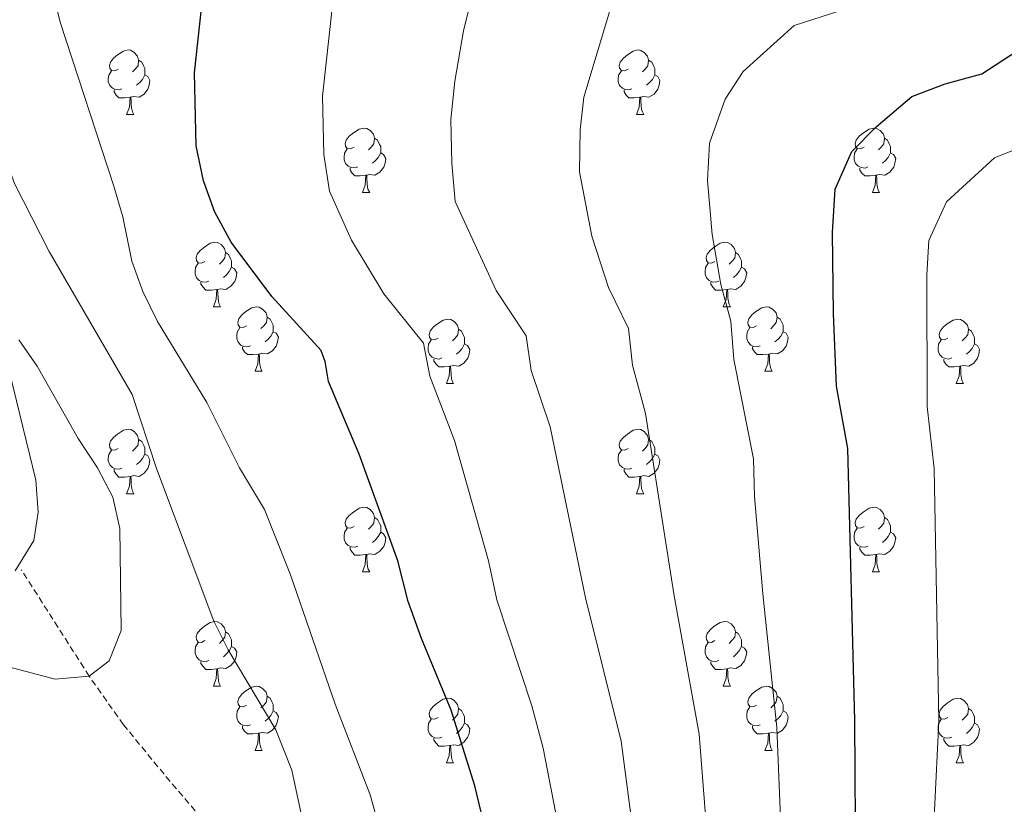
# Model space of a CAD drawing. Units: metres. Extents: x 548629 to 553106, y 4721269 to 4724272.
# Drawn here: x 551794 to 551948, y 4721982 to 4722104 of the extents above; entities that cross this region are included whole.
import ezdxf

# ---------------------------------------------------------------- set-up
doc = ezdxf.new("R2010")
doc.units = ezdxf.units.M
doc.header["$MEASUREMENT"] = 0
doc.linetypes.add('TRAZOSX2', pattern=[1.5, 1, -0.5])
for name, color, linetype, lineweight in [('Level 11', 142, 'TRAZOSX2', 13), ('Level 35', 92, 'TRAZOSX2', 0), ('Level 36', 19, 'Continuous', 40), ('Level 4', 36, 'Continuous', 30), ('Level 5', 36, 'Continuous', 0)]:
    doc.layers.add(name, color=color, linetype=linetype, lineweight=lineweight)

msp = doc.modelspace()

# ---------------------------------------------------------------- linework, layer by layer
at = {"layer": 'Level 11', "color": 142, "linetype": 'TRAZOSX2', "lineweight": 13}
msp.add_polyline3d([(551826.6154, 4721975.7058, 712.98), (551816.8952, 4721987.0682, 711.34), (551810.5751, 4721994.7798, 710.52), (551805.2451, 4722002.3212, 710.01), (551794.6853, 4722018.884, 709.19)], dxfattribs=at)
at = {"layer": 'Level 35', "color": 92, "linetype": 'Continuous', "lineweight": 0, "ltscale": 0.5}
msp.add_polyline3d([(551793.75, 4722018.7, 716.68), (551796.65, 4722023.44, 715.76), (551797.29, 4722027.84, 715.28), (551796.94, 4722032.82, 715.11), (551792.42, 4722051.34, 714.45)], dxfattribs=at)
at = {"layer": 'Level 36', "color": 92, "linetype": 'Continuous', "lineweight": 0}
for points in [[(551809.76, 4722096.76, 0.01), (551809.23, 4722096.49, 0.01), (551808.7, 4722096.54, 0.01), (551808.44, 4722096.92, 0.01), (551808.38, 4722097.34, 0.01), (551808.54, 4722097.86, 0.01), (551809.02, 4722098.46, 0.01), (551809.66, 4722098.98, 0.01), (551810.56, 4722099.57, 0.01), (551811.3, 4722099.73, 0.01), (551811.72, 4722099.68, 0.01), (551812.26, 4722099.36, 0.01), (551812.78, 4722098.78, 0.01), (551812.94, 4722098.14, 0.01), (551812.84, 4722097.28, 0.01), (551812.41, 4722096.76, 0.01), (551811.99, 4722096.33, 0.01)], [(551889.09, 4722096.75, 0.01), (551888.56, 4722096.49, 0.01), (551888.03, 4722096.54, 0.01), (551887.76, 4722096.91, 0.01), (551887.71, 4722097.34, 0.01), (551887.87, 4722097.86, 0.01), (551888.35, 4722098.45, 0.01), (551888.98, 4722098.98, 0.01), (551889.88, 4722099.57, 0.01), (551890.63, 4722099.73, 0.01), (551891.05, 4722099.67, 0.01), (551891.58, 4722099.36, 0.01), (551892.11, 4722098.77, 0.01), (551892.27, 4722098.13, 0.01), (551892.16, 4722097.28, 0.01), (551891.74, 4722096.75, 0.01), (551891.32, 4722096.33, 0.01)], [(551812.94, 4722098.14, 0.01), (551813.42, 4722097.82, 0.01), (551813.74, 4722097.18, 0.01), (551813.9, 4722096.86, 0.01), (551813.9, 4722096.28, 0.01), (551813.9, 4722095.86, 0.01), (551813.52, 4722095.16, 0.01), (551813.1, 4722094.68, 0.01), (551812.62, 4722094.26, 0.01)], [(551892.27, 4722098.13, 0.01), (551892.75, 4722097.82, 0.01), (551893.06, 4722097.18, 0.01), (551893.22, 4722096.86, 0.01), (551893.22, 4722096.28, 0.01), (551893.22, 4722095.85, 0.01), (551892.85, 4722095.16, 0.01), (551892.43, 4722094.68, 0.01), (551891.95, 4722094.26, 0.01)], [(551810.34, 4722093.68, 0.01), (551809.92, 4722093.52, 0.01), (551809.34, 4722093.58, 0.01), (551808.86, 4722093.78, 0.01), (551808.44, 4722094.21, 0.01), (551808.22, 4722094.8, 0.01), (551808.22, 4722095.22, 0.01), (551808.28, 4722095.8, 0.01), (551808.7, 4722096.49, 0.01)], [(551889.67, 4722093.67, 0.01), (551889.25, 4722093.51, 0.01), (551888.66, 4722093.57, 0.01), (551888.19, 4722093.78, 0.01), (551887.76, 4722094.21, 0.01), (551887.55, 4722094.79, 0.01), (551887.55, 4722095.21, 0.01), (551887.6, 4722095.8, 0.01), (551888.03, 4722096.49, 0.01)], [(551813.9, 4722095.86, 0.01), (551814.35, 4722095.6, 0.01), (551814.7, 4722094.99, 0.01), (551814.58, 4722094.26, 0.01), (551814.38, 4722093.62, 0.01), (551813.79, 4722092.88, 0.01), (551813, 4722092.4, 0.01), (551812.14, 4722092.51, 0.01), (551811.72, 4722092.38, 0.01)], [(551893.22, 4722095.85, 0.01), (551893.68, 4722095.6, 0.01), (551894.02, 4722094.99, 0.01), (551893.91, 4722094.26, 0.01), (551893.7, 4722093.62, 0.01), (551893.12, 4722092.88, 0.01), (551892.32, 4722092.4, 0.01), (551891.47, 4722092.51, 0.01), (551891.04, 4722092.38, 0.01)], [(551811.6, 4722092.38, 0.01), (551810.72, 4722092.3, 0.01), (551809.87, 4722092.3, 0.01), (551809.44, 4722092.72, 0.01), (551809.12, 4722093.2, 0.01), (551809.12, 4722093.52, 0.01)], [(551890.93, 4722092.38, 0.01), (551890.04, 4722092.29, 0.01), (551889.2, 4722092.29, 0.01), (551888.77, 4722092.72, 0.01), (551888.45, 4722093.2, 0.01), (551888.45, 4722093.51, 0.01)], [(551811.06, 4722089.7, 0.01), (551811.5, 4722090.86, 0.01), (551811.6, 4722092.38, 0.01), (551811.72, 4722092.38, 0.01), (551811.75, 4722091.8, 0.01), (551811.78, 4722091.11, 0.01), (551811.86, 4722090.5, 0.01), (551811.97, 4722090.1, 0.01), (551812.18, 4722089.7, 0.01)], [(551890.39, 4722089.69, 0.01), (551890.82, 4722090.85, 0.01), (551890.93, 4722092.38, 0.01), (551891.04, 4722092.38, 0.01), (551891.08, 4722091.79, 0.01), (551891.11, 4722091.11, 0.01), (551891.18, 4722090.49, 0.01), (551891.3, 4722090.09, 0.01), (551891.51, 4722089.69, 0.01)], [(551811.06, 4722089.7, 0.01), (551812.18, 4722089.7, 0.01)], [(551890.39, 4722089.69, 0.01), (551891.51, 4722089.69, 0.01)], [(551846.45, 4722084.62, 0.01), (551845.92, 4722084.35, 0.01), (551845.39, 4722084.4, 0.01), (551845.13, 4722084.78, 0.01), (551845.07, 4722085.2, 0.01), (551845.23, 4722085.72, 0.01), (551845.71, 4722086.32, 0.01), (551846.35, 4722086.84, 0.01), (551847.25, 4722087.43, 0.01), (551847.99, 4722087.59, 0.01), (551848.42, 4722087.54, 0.01), (551848.95, 4722087.22, 0.01), (551849.48, 4722086.64, 0.01), (551849.64, 4722086, 0.01), (551849.53, 4722085.14, 0.01), (551849.1, 4722084.62, 0.01), (551848.68, 4722084.19, 0.01)], [(551925.78, 4722084.61, 0.01), (551925.25, 4722084.35, 0.01), (551924.72, 4722084.4, 0.01), (551924.46, 4722084.77, 0.01), (551924.4, 4722085.2, 0.01), (551924.56, 4722085.72, 0.01), (551925.04, 4722086.31, 0.01), (551925.68, 4722086.84, 0.01), (551926.58, 4722087.43, 0.01), (551927.32, 4722087.59, 0.01), (551927.74, 4722087.53, 0.01), (551928.28, 4722087.22, 0.01), (551928.8, 4722086.63, 0.01), (551928.96, 4722085.99, 0.01), (551928.86, 4722085.14, 0.01), (551928.43, 4722084.61, 0.01), (551928.01, 4722084.19, 0.01)], [(551849.64, 4722086, 0.01), (551850.11, 4722085.68, 0.01), (551850.43, 4722085.04, 0.01), (551850.59, 4722084.72, 0.01), (551850.59, 4722084.14, 0.01), (551850.59, 4722083.72, 0.01), (551850.22, 4722083.02, 0.01), (551849.8, 4722082.54, 0.01), (551849.32, 4722082.12, 0.01)], [(551928.96, 4722085.99, 0.01), (551929.44, 4722085.68, 0.01), (551929.76, 4722085.04, 0.01), (551929.92, 4722084.72, 0.01), (551929.92, 4722084.14, 0.01), (551929.92, 4722083.71, 0.01), (551929.54, 4722083.02, 0.01), (551929.12, 4722082.54, 0.01), (551928.64, 4722082.12, 0.01)], [(551847.04, 4722081.54, 0.01), (551846.61, 4722081.38, 0.01), (551846.03, 4722081.44, 0.01), (551845.55, 4722081.64, 0.01), (551845.13, 4722082.07, 0.01), (551844.91, 4722082.66, 0.01), (551844.91, 4722083.08, 0.01), (551844.97, 4722083.66, 0.01), (551845.39, 4722084.35, 0.01)], [(551926.36, 4722081.53, 0.01), (551925.94, 4722081.37, 0.01), (551925.36, 4722081.43, 0.01), (551924.88, 4722081.64, 0.01), (551924.46, 4722082.07, 0.01), (551924.24, 4722082.65, 0.01), (551924.24, 4722083.07, 0.01), (551924.3, 4722083.66, 0.01), (551924.72, 4722084.35, 0.01)], [(551850.59, 4722083.72, 0.01), (551851.04, 4722083.46, 0.01), (551851.39, 4722082.85, 0.01), (551851.28, 4722082.12, 0.01), (551851.07, 4722081.48, 0.01), (551850.48, 4722080.74, 0.01), (551849.69, 4722080.26, 0.01), (551848.84, 4722080.37, 0.01), (551848.41, 4722080.24, 0.01)], [(551929.92, 4722083.71, 0.01), (551930.37, 4722083.46, 0.01), (551930.72, 4722082.85, 0.01), (551930.6, 4722082.12, 0.01), (551930.4, 4722081.48, 0.01), (551929.81, 4722080.74, 0.01), (551929.02, 4722080.26, 0.01), (551928.16, 4722080.37, 0.01), (551927.74, 4722080.24, 0.01)], [(551848.3, 4722080.24, 0.01), (551847.41, 4722080.16, 0.01), (551846.56, 4722080.16, 0.01), (551846.14, 4722080.58, 0.01), (551845.82, 4722081.06, 0.01), (551845.82, 4722081.38, 0.01)], [(551927.62, 4722080.24, 0.01), (551926.74, 4722080.15, 0.01), (551925.89, 4722080.15, 0.01), (551925.46, 4722080.58, 0.01), (551925.14, 4722081.06, 0.01), (551925.14, 4722081.37, 0.01)], [(551847.75, 4722077.56, 0.01), (551848.19, 4722078.72, 0.01), (551848.3, 4722080.24, 0.01), (551848.41, 4722080.24, 0.01), (551848.44, 4722079.66, 0.01), (551848.48, 4722078.97, 0.01), (551848.55, 4722078.36, 0.01), (551848.66, 4722077.96, 0.01), (551848.88, 4722077.56, 0.01)], [(551927.08, 4722077.55, 0.01), (551927.52, 4722078.71, 0.01), (551927.62, 4722080.24, 0.01), (551927.74, 4722080.24, 0.01), (551927.77, 4722079.65, 0.01), (551927.8, 4722078.97, 0.01), (551927.88, 4722078.35, 0.01), (551927.99, 4722077.95, 0.01), (551928.2, 4722077.55, 0.01)], [(551847.75, 4722077.56, 0.01), (551848.88, 4722077.56, 0.01)], [(551927.08, 4722077.55, 0.01), (551928.2, 4722077.55, 0.01)], [(551823.26, 4722066.85, 0.01), (551822.73, 4722066.58, 0.01), (551822.2, 4722066.64, 0.01), (551821.94, 4722067.01, 0.01), (551821.88, 4722067.43, 0.01), (551822.04, 4722067.95, 0.01), (551822.52, 4722068.55, 0.01), (551823.16, 4722069.08, 0.01), (551824.06, 4722069.66, 0.01), (551824.8, 4722069.82, 0.01), (551825.23, 4722069.77, 0.01), (551825.76, 4722069.45, 0.01), (551826.29, 4722068.87, 0.01), (551826.45, 4722068.23, 0.01), (551826.34, 4722067.38, 0.01), (551825.91, 4722066.85, 0.01), (551825.49, 4722066.42, 0.01)], [(551902.59, 4722066.84, 0.01), (551902.06, 4722066.58, 0.01), (551901.53, 4722066.64, 0.01), (551901.27, 4722067, 0.01), (551901.21, 4722067.43, 0.01), (551901.37, 4722067.95, 0.01), (551901.85, 4722068.54, 0.01), (551902.49, 4722069.08, 0.01), (551903.39, 4722069.66, 0.01), (551904.13, 4722069.82, 0.01), (551904.56, 4722069.76, 0.01), (551905.09, 4722069.45, 0.01), (551905.62, 4722068.86, 0.01), (551905.78, 4722068.22, 0.01), (551905.67, 4722067.37, 0.01), (551905.24, 4722066.84, 0.01), (551904.82, 4722066.42, 0.01)], [(551826.45, 4722068.23, 0.01), (551826.92, 4722067.91, 0.01), (551827.24, 4722067.27, 0.01), (551827.4, 4722066.95, 0.01), (551827.4, 4722066.37, 0.01), (551827.4, 4722065.95, 0.01), (551827.03, 4722065.26, 0.01), (551826.61, 4722064.78, 0.01), (551826.13, 4722064.36, 0.01)], [(551905.78, 4722068.22, 0.01), (551906.25, 4722067.91, 0.01), (551906.57, 4722067.27, 0.01), (551906.73, 4722066.95, 0.01), (551906.73, 4722066.37, 0.01), (551906.73, 4722065.94, 0.01), (551906.36, 4722065.25, 0.01), (551905.94, 4722064.77, 0.01), (551905.46, 4722064.35, 0.01)], [(551823.85, 4722063.77, 0.01), (551823.42, 4722063.61, 0.01), (551822.84, 4722063.67, 0.01), (551822.36, 4722063.88, 0.01), (551821.94, 4722064.3, 0.01), (551821.72, 4722064.89, 0.01), (551821.72, 4722065.31, 0.01), (551821.78, 4722065.89, 0.01), (551822.2, 4722066.58, 0.01)], [(551827.4, 4722065.95, 0.01), (551827.85, 4722065.7, 0.01), (551828.2, 4722065.08, 0.01), (551828.09, 4722064.36, 0.01), (551827.88, 4722063.72, 0.01), (551827.29, 4722062.98, 0.01), (551826.5, 4722062.5, 0.01), (551825.65, 4722062.6, 0.01), (551825.22, 4722062.47, 0.01)], [(551903.18, 4722063.76, 0.01), (551902.75, 4722063.6, 0.01), (551902.17, 4722063.66, 0.01), (551901.69, 4722063.88, 0.01), (551901.27, 4722064.3, 0.01), (551901.05, 4722064.88, 0.01), (551901.05, 4722065.3, 0.01), (551901.11, 4722065.89, 0.01), (551901.53, 4722066.58, 0.01)], [(551906.73, 4722065.94, 0.01), (551907.18, 4722065.69, 0.01), (551907.53, 4722065.08, 0.01), (551907.42, 4722064.35, 0.01), (551907.21, 4722063.71, 0.01), (551906.62, 4722062.97, 0.01), (551905.83, 4722062.49, 0.01), (551904.98, 4722062.6, 0.01), (551904.55, 4722062.47, 0.01)], [(551825.11, 4722062.47, 0.01), (551824.22, 4722062.39, 0.01), (551823.37, 4722062.39, 0.01), (551822.95, 4722062.82, 0.01), (551822.63, 4722063.29, 0.01), (551822.63, 4722063.61, 0.01)], [(551904.44, 4722062.47, 0.01), (551903.55, 4722062.38, 0.01), (551902.7, 4722062.38, 0.01), (551902.28, 4722062.82, 0.01), (551901.96, 4722063.29, 0.01), (551901.96, 4722063.6, 0.01)], [(551824.56, 4722059.79, 0.01), (551825, 4722060.95, 0.01), (551825.11, 4722062.47, 0.01), (551825.22, 4722062.47, 0.01), (551825.25, 4722061.89, 0.01), (551825.29, 4722061.2, 0.01), (551825.36, 4722060.59, 0.01), (551825.47, 4722060.19, 0.01), (551825.69, 4722059.79, 0.01)], [(551903.89, 4722059.78, 0.01), (551904.33, 4722060.94, 0.01), (551904.44, 4722062.47, 0.01), (551904.55, 4722062.47, 0.01), (551904.58, 4722061.88, 0.01), (551904.62, 4722061.2, 0.01), (551904.69, 4722060.58, 0.01), (551904.8, 4722060.18, 0.01), (551905.02, 4722059.78, 0.01)], [(551824.56, 4722059.79, 0.01), (551825.69, 4722059.79, 0.01)], [(551829.74, 4722056.81, 0.01), (551829.21, 4722056.55, 0.01), (551828.68, 4722056.6, 0.01), (551828.41, 4722056.97, 0.01), (551828.36, 4722057.4, 0.01), (551828.52, 4722057.92, 0.01), (551829, 4722058.51, 0.01), (551829.63, 4722059.04, 0.01), (551830.53, 4722059.63, 0.01), (551831.28, 4722059.79, 0.01), (551831.7, 4722059.73, 0.01), (551832.23, 4722059.42, 0.01), (551832.76, 4722058.83, 0.01), (551832.92, 4722058.19, 0.01), (551832.81, 4722057.34, 0.01), (551832.39, 4722056.81, 0.01), (551831.97, 4722056.39, 0.01)], [(551903.89, 4722059.78, 0.01), (551905.02, 4722059.78, 0.01)], [(551909.07, 4722056.81, 0.01), (551908.54, 4722056.54, 0.01), (551908.01, 4722056.6, 0.01), (551907.74, 4722056.97, 0.01), (551907.69, 4722057.39, 0.01), (551907.85, 4722057.91, 0.01), (551908.33, 4722058.51, 0.01), (551908.96, 4722059.04, 0.01), (551909.86, 4722059.62, 0.01), (551910.61, 4722059.78, 0.01), (551911.03, 4722059.73, 0.01), (551911.56, 4722059.41, 0.01), (551912.09, 4722058.83, 0.01), (551912.25, 4722058.19, 0.01), (551912.14, 4722057.34, 0.01), (551911.72, 4722056.81, 0.01), (551911.3, 4722056.38, 0.01)], [(551832.92, 4722058.19, 0.01), (551833.4, 4722057.88, 0.01), (551833.71, 4722057.24, 0.01), (551833.87, 4722056.92, 0.01), (551833.87, 4722056.34, 0.01), (551833.87, 4722055.91, 0.01), (551833.5, 4722055.22, 0.01), (551833.08, 4722054.74, 0.01), (551832.6, 4722054.32, 0.01)], [(551912.25, 4722058.19, 0.01), (551912.73, 4722057.87, 0.01), (551913.04, 4722057.23, 0.01), (551913.2, 4722056.91, 0.01), (551913.2, 4722056.33, 0.01), (551913.2, 4722055.91, 0.01), (551912.83, 4722055.22, 0.01), (551912.41, 4722054.74, 0.01), (551911.93, 4722054.32, 0.01)], [(551859.51, 4722054.9, 0.01), (551858.98, 4722054.64, 0.01), (551858.45, 4722054.7, 0.01), (551858.19, 4722055.06, 0.01), (551858.13, 4722055.49, 0.01), (551858.29, 4722056.01, 0.01), (551858.77, 4722056.6, 0.01), (551859.41, 4722057.14, 0.01), (551860.31, 4722057.72, 0.01), (551861.05, 4722057.88, 0.01), (551861.48, 4722057.82, 0.01), (551862.01, 4722057.51, 0.01), (551862.54, 4722056.92, 0.01), (551862.7, 4722056.28, 0.01), (551862.59, 4722055.44, 0.01), (551862.16, 4722054.9, 0.01), (551861.74, 4722054.48, 0.01)], [(551938.84, 4722054.9, 0.01), (551938.31, 4722054.64, 0.01), (551937.78, 4722054.69, 0.01), (551937.51, 4722055.06, 0.01), (551937.46, 4722055.49, 0.01), (551937.62, 4722056.01, 0.01), (551938.1, 4722056.6, 0.01), (551938.73, 4722057.13, 0.01), (551939.63, 4722057.72, 0.01), (551940.38, 4722057.88, 0.01), (551940.8, 4722057.82, 0.01), (551941.33, 4722057.51, 0.01), (551941.86, 4722056.92, 0.01), (551942.02, 4722056.28, 0.01), (551941.91, 4722055.43, 0.01), (551941.49, 4722054.9, 0.01), (551941.07, 4722054.48, 0.01)], [(551830.32, 4722053.73, 0.01), (551829.9, 4722053.57, 0.01), (551829.31, 4722053.63, 0.01), (551828.84, 4722053.84, 0.01), (551828.41, 4722054.27, 0.01), (551828.2, 4722054.85, 0.01), (551828.2, 4722055.27, 0.01), (551828.25, 4722055.86, 0.01), (551828.68, 4722056.55, 0.01)], [(551833.87, 4722055.91, 0.01), (551834.33, 4722055.66, 0.01), (551834.67, 4722055.05, 0.01), (551834.56, 4722054.32, 0.01), (551834.35, 4722053.68, 0.01), (551833.77, 4722052.94, 0.01), (551832.97, 4722052.46, 0.01), (551832.12, 4722052.57, 0.01), (551831.69, 4722052.44, 0.01)], [(551862.7, 4722056.28, 0.01), (551863.17, 4722055.97, 0.01), (551863.49, 4722055.33, 0.01), (551863.65, 4722055.01, 0.01), (551863.65, 4722054.43, 0.01), (551863.65, 4722054, 0.01), (551863.28, 4722053.32, 0.01), (551862.86, 4722052.84, 0.01), (551862.38, 4722052.42, 0.01)], [(551909.65, 4722053.73, 0.01), (551909.23, 4722053.57, 0.01), (551908.64, 4722053.63, 0.01), (551908.17, 4722053.84, 0.01), (551907.74, 4722054.26, 0.01), (551907.53, 4722054.85, 0.01), (551907.53, 4722055.27, 0.01), (551907.58, 4722055.85, 0.01), (551908.01, 4722056.54, 0.01)], [(551913.2, 4722055.91, 0.01), (551913.66, 4722055.66, 0.01), (551914, 4722055.04, 0.01), (551913.89, 4722054.32, 0.01), (551913.68, 4722053.68, 0.01), (551913.1, 4722052.94, 0.01), (551912.3, 4722052.46, 0.01), (551911.45, 4722052.56, 0.01), (551911.02, 4722052.43, 0.01)], [(551942.02, 4722056.28, 0.01), (551942.5, 4722055.97, 0.01), (551942.81, 4722055.33, 0.01), (551942.97, 4722055.01, 0.01), (551942.97, 4722054.43, 0.01), (551942.97, 4722054, 0.01), (551942.6, 4722053.31, 0.01), (551942.18, 4722052.83, 0.01), (551941.7, 4722052.41, 0.01)], [(551860.1, 4722051.82, 0.01), (551859.67, 4722051.66, 0.01), (551859.09, 4722051.72, 0.01), (551858.61, 4722051.94, 0.01), (551858.19, 4722052.36, 0.01), (551857.97, 4722052.94, 0.01), (551857.97, 4722053.36, 0.01), (551858.03, 4722053.95, 0.01), (551858.45, 4722054.64, 0.01)], [(551863.65, 4722054, 0.01), (551864.1, 4722053.76, 0.01), (551864.45, 4722053.14, 0.01), (551864.34, 4722052.42, 0.01), (551864.13, 4722051.78, 0.01), (551863.54, 4722051.04, 0.01), (551862.75, 4722050.56, 0.01), (551861.9, 4722050.66, 0.01), (551861.47, 4722050.53, 0.01)], [(551939.42, 4722051.82, 0.01), (551939, 4722051.66, 0.01), (551938.41, 4722051.72, 0.01), (551937.94, 4722051.93, 0.01), (551937.51, 4722052.36, 0.01), (551937.3, 4722052.94, 0.01), (551937.3, 4722053.36, 0.01), (551937.35, 4722053.95, 0.01), (551937.78, 4722054.64, 0.01)], [(551942.97, 4722054, 0.01), (551943.43, 4722053.75, 0.01), (551943.77, 4722053.14, 0.01), (551943.66, 4722052.41, 0.01), (551943.45, 4722051.77, 0.01), (551942.87, 4722051.03, 0.01), (551942.07, 4722050.55, 0.01), (551941.22, 4722050.66, 0.01), (551940.79, 4722050.53, 0.01)], [(551831.58, 4722052.44, 0.01), (551830.69, 4722052.35, 0.01), (551829.85, 4722052.35, 0.01), (551829.42, 4722052.78, 0.01), (551829.1, 4722053.26, 0.01), (551829.1, 4722053.57, 0.01)], [(551831.04, 4722049.75, 0.01), (551831.47, 4722050.91, 0.01), (551831.58, 4722052.44, 0.01), (551831.69, 4722052.44, 0.01), (551831.73, 4722051.85, 0.01), (551831.76, 4722051.17, 0.01), (551831.83, 4722050.55, 0.01), (551831.95, 4722050.15, 0.01), (551832.16, 4722049.75, 0.01)], [(551910.91, 4722052.43, 0.01), (551910.02, 4722052.35, 0.01), (551909.18, 4722052.35, 0.01), (551908.75, 4722052.78, 0.01), (551908.43, 4722053.25, 0.01), (551908.43, 4722053.57, 0.01)], [(551910.37, 4722049.75, 0.01), (551910.8, 4722050.91, 0.01), (551910.91, 4722052.43, 0.01), (551911.02, 4722052.43, 0.01), (551911.06, 4722051.85, 0.01), (551911.09, 4722051.16, 0.01), (551911.16, 4722050.55, 0.01), (551911.28, 4722050.15, 0.01), (551911.49, 4722049.75, 0.01)], [(551861.36, 4722050.53, 0.01), (551860.47, 4722050.44, 0.01), (551859.62, 4722050.44, 0.01), (551859.2, 4722050.88, 0.01), (551858.88, 4722051.35, 0.01), (551858.88, 4722051.66, 0.01)], [(551860.81, 4722047.84, 0.01), (551861.25, 4722049, 0.01), (551861.36, 4722050.53, 0.01), (551861.47, 4722050.53, 0.01), (551861.5, 4722049.94, 0.01), (551861.54, 4722049.26, 0.01), (551861.61, 4722048.64, 0.01), (551861.72, 4722048.24, 0.01), (551861.94, 4722047.84, 0.01)], [(551940.68, 4722050.53, 0.01), (551939.79, 4722050.44, 0.01), (551938.95, 4722050.44, 0.01), (551938.52, 4722050.87, 0.01), (551938.2, 4722051.35, 0.01), (551938.2, 4722051.66, 0.01)], [(551940.14, 4722047.84, 0.01), (551940.57, 4722049, 0.01), (551940.68, 4722050.53, 0.01), (551940.79, 4722050.53, 0.01), (551940.83, 4722049.94, 0.01), (551940.86, 4722049.26, 0.01), (551940.93, 4722048.64, 0.01), (551941.05, 4722048.24, 0.01), (551941.26, 4722047.84, 0.01)], [(551831.04, 4722049.75, 0.01), (551832.16, 4722049.75, 0.01)], [(551910.37, 4722049.75, 0.01), (551911.49, 4722049.75, 0.01)], [(551860.81, 4722047.84, 0.01), (551861.94, 4722047.84, 0.01)], [(551940.14, 4722047.84, 0.01), (551941.26, 4722047.84, 0.01)], [(551809.76, 4722037.76, 0.01), (551809.23, 4722037.5, 0.01), (551808.7, 4722037.55, 0.01), (551808.44, 4722037.92, 0.01), (551808.38, 4722038.35, 0.01), (551808.54, 4722038.87, 0.01), (551809.02, 4722039.46, 0.01), (551809.66, 4722039.99, 0.01), (551810.56, 4722040.58, 0.01), (551811.3, 4722040.74, 0.01), (551811.72, 4722040.68, 0.01), (551812.26, 4722040.37, 0.01), (551812.78, 4722039.78, 0.01), (551812.94, 4722039.14, 0.01), (551812.84, 4722038.29, 0.01), (551812.41, 4722037.76, 0.01), (551811.99, 4722037.34, 0.01)], [(551889.09, 4722037.76, 0.01), (551888.56, 4722037.5, 0.01), (551888.03, 4722037.55, 0.01), (551887.76, 4722037.92, 0.01), (551887.71, 4722038.35, 0.01), (551887.87, 4722038.87, 0.01), (551888.35, 4722039.46, 0.01), (551888.98, 4722039.99, 0.01), (551889.88, 4722040.58, 0.01), (551890.63, 4722040.74, 0.01), (551891.05, 4722040.68, 0.01), (551891.58, 4722040.37, 0.01), (551892.11, 4722039.78, 0.01), (551892.27, 4722039.14, 0.01), (551892.16, 4722038.29, 0.01), (551891.74, 4722037.76, 0.01), (551891.32, 4722037.34, 0.01)], [(551812.94, 4722039.14, 0.01), (551813.42, 4722038.83, 0.01), (551813.74, 4722038.19, 0.01), (551813.9, 4722037.87, 0.01), (551813.9, 4722037.29, 0.01), (551813.9, 4722036.86, 0.01), (551813.52, 4722036.17, 0.01), (551813.1, 4722035.69, 0.01), (551812.62, 4722035.27, 0.01)], [(551892.27, 4722039.14, 0.01), (551892.75, 4722038.83, 0.01), (551893.06, 4722038.19, 0.01), (551893.22, 4722037.87, 0.01), (551893.22, 4722037.29, 0.01), (551893.22, 4722036.86, 0.01), (551892.85, 4722036.17, 0.01), (551892.43, 4722035.69, 0.01), (551891.95, 4722035.27, 0.01)], [(551810.34, 4722034.68, 0.01), (551809.92, 4722034.52, 0.01), (551809.34, 4722034.58, 0.01), (551808.86, 4722034.79, 0.01), (551808.44, 4722035.22, 0.01), (551808.22, 4722035.8, 0.01), (551808.22, 4722036.22, 0.01), (551808.28, 4722036.81, 0.01), (551808.7, 4722037.5, 0.01)], [(551813.9, 4722036.86, 0.01), (551814.35, 4722036.61, 0.01), (551814.7, 4722036, 0.01), (551814.58, 4722035.27, 0.01), (551814.38, 4722034.63, 0.01), (551813.79, 4722033.89, 0.01), (551813, 4722033.41, 0.01), (551812.14, 4722033.52, 0.01), (551811.72, 4722033.39, 0.01)], [(551889.67, 4722034.68, 0.01), (551889.25, 4722034.52, 0.01), (551888.66, 4722034.58, 0.01), (551888.19, 4722034.79, 0.01), (551887.76, 4722035.22, 0.01), (551887.55, 4722035.8, 0.01), (551887.55, 4722036.22, 0.01), (551887.6, 4722036.81, 0.01), (551888.03, 4722037.5, 0.01)], [(551893.22, 4722036.86, 0.01), (551893.68, 4722036.61, 0.01), (551894.02, 4722036, 0.01), (551893.91, 4722035.27, 0.01), (551893.7, 4722034.63, 0.01), (551893.12, 4722033.89, 0.01), (551892.32, 4722033.41, 0.01), (551891.47, 4722033.52, 0.01), (551891.04, 4722033.39, 0.01)], [(551811.6, 4722033.39, 0.01), (551810.72, 4722033.3, 0.01), (551809.87, 4722033.3, 0.01), (551809.44, 4722033.73, 0.01), (551809.12, 4722034.21, 0.01), (551809.12, 4722034.52, 0.01)], [(551890.93, 4722033.39, 0.01), (551890.04, 4722033.3, 0.01), (551889.2, 4722033.3, 0.01), (551888.77, 4722033.73, 0.01), (551888.45, 4722034.21, 0.01), (551888.45, 4722034.52, 0.01)], [(551811.06, 4722030.7, 0.01), (551811.5, 4722031.86, 0.01), (551811.6, 4722033.39, 0.01), (551811.72, 4722033.39, 0.01), (551811.75, 4722032.8, 0.01), (551811.78, 4722032.12, 0.01), (551811.86, 4722031.5, 0.01), (551811.97, 4722031.1, 0.01), (551812.18, 4722030.7, 0.01)], [(551890.39, 4722030.7, 0.01), (551890.82, 4722031.86, 0.01), (551890.93, 4722033.39, 0.01), (551891.04, 4722033.39, 0.01), (551891.08, 4722032.8, 0.01), (551891.11, 4722032.12, 0.01), (551891.18, 4722031.5, 0.01), (551891.3, 4722031.1, 0.01), (551891.51, 4722030.7, 0.01)], [(551811.06, 4722030.7, 0.01), (551812.18, 4722030.7, 0.01)], [(551890.39, 4722030.7, 0.01), (551891.51, 4722030.7, 0.01)], [(551846.45, 4722025.62, 0.01), (551845.92, 4722025.36, 0.01), (551845.39, 4722025.41, 0.01), (551845.13, 4722025.78, 0.01), (551845.07, 4722026.21, 0.01), (551845.23, 4722026.73, 0.01), (551845.71, 4722027.32, 0.01), (551846.35, 4722027.85, 0.01), (551847.25, 4722028.44, 0.01), (551847.99, 4722028.6, 0.01), (551848.42, 4722028.54, 0.01), (551848.95, 4722028.23, 0.01), (551849.48, 4722027.64, 0.01), (551849.64, 4722027, 0.01), (551849.53, 4722026.15, 0.01), (551849.1, 4722025.62, 0.01), (551848.68, 4722025.2, 0.01)], [(551925.78, 4722025.62, 0.01), (551925.25, 4722025.36, 0.01), (551924.72, 4722025.41, 0.01), (551924.45, 4722025.78, 0.01), (551924.4, 4722026.21, 0.01), (551924.56, 4722026.73, 0.01), (551925.04, 4722027.32, 0.01), (551925.67, 4722027.85, 0.01), (551926.57, 4722028.44, 0.01), (551927.32, 4722028.6, 0.01), (551927.74, 4722028.54, 0.01), (551928.27, 4722028.23, 0.01), (551928.8, 4722027.64, 0.01), (551928.96, 4722027, 0.01), (551928.85, 4722026.15, 0.01), (551928.43, 4722025.62, 0.01), (551928.01, 4722025.2, 0.01)], [(551849.64, 4722027, 0.01), (551850.11, 4722026.69, 0.01), (551850.43, 4722026.05, 0.01), (551850.59, 4722025.73, 0.01), (551850.59, 4722025.15, 0.01), (551850.59, 4722024.72, 0.01), (551850.22, 4722024.03, 0.01), (551849.8, 4722023.55, 0.01), (551849.32, 4722023.13, 0.01)], [(551928.96, 4722027, 0.01), (551929.44, 4722026.69, 0.01), (551929.75, 4722026.05, 0.01), (551929.91, 4722025.73, 0.01), (551929.91, 4722025.15, 0.01), (551929.91, 4722024.72, 0.01), (551929.54, 4722024.03, 0.01), (551929.12, 4722023.55, 0.01), (551928.64, 4722023.13, 0.01)], [(551847.04, 4722022.54, 0.01), (551846.61, 4722022.38, 0.01), (551846.03, 4722022.44, 0.01), (551845.55, 4722022.65, 0.01), (551845.13, 4722023.08, 0.01), (551844.91, 4722023.66, 0.01), (551844.91, 4722024.08, 0.01), (551844.97, 4722024.67, 0.01), (551845.39, 4722025.36, 0.01)], [(551850.59, 4722024.72, 0.01), (551851.04, 4722024.47, 0.01), (551851.39, 4722023.86, 0.01), (551851.28, 4722023.13, 0.01), (551851.07, 4722022.49, 0.01), (551850.48, 4722021.75, 0.01), (551849.69, 4722021.27, 0.01), (551848.84, 4722021.38, 0.01), (551848.41, 4722021.25, 0.01)], [(551926.36, 4722022.54, 0.01), (551925.94, 4722022.38, 0.01), (551925.35, 4722022.44, 0.01), (551924.88, 4722022.65, 0.01), (551924.45, 4722023.08, 0.01), (551924.24, 4722023.66, 0.01), (551924.24, 4722024.08, 0.01), (551924.29, 4722024.67, 0.01), (551924.72, 4722025.36, 0.01)], [(551929.91, 4722024.72, 0.01), (551930.37, 4722024.47, 0.01), (551930.71, 4722023.86, 0.01), (551930.6, 4722023.13, 0.01), (551930.39, 4722022.49, 0.01), (551929.81, 4722021.75, 0.01), (551929.01, 4722021.27, 0.01), (551928.16, 4722021.38, 0.01), (551927.73, 4722021.25, 0.01)], [(551848.3, 4722021.25, 0.01), (551847.41, 4722021.16, 0.01), (551846.56, 4722021.16, 0.01), (551846.14, 4722021.59, 0.01), (551845.82, 4722022.07, 0.01), (551845.82, 4722022.38, 0.01)], [(551927.62, 4722021.25, 0.01), (551926.73, 4722021.16, 0.01), (551925.89, 4722021.16, 0.01), (551925.46, 4722021.59, 0.01), (551925.14, 4722022.07, 0.01), (551925.14, 4722022.38, 0.01)], [(551847.75, 4722018.56, 0.01), (551848.19, 4722019.72, 0.01), (551848.3, 4722021.25, 0.01), (551848.41, 4722021.25, 0.01), (551848.44, 4722020.66, 0.01), (551848.48, 4722019.98, 0.01), (551848.55, 4722019.36, 0.01), (551848.66, 4722018.96, 0.01), (551848.88, 4722018.56, 0.01)], [(551927.08, 4722018.56, 0.01), (551927.51, 4722019.72, 0.01), (551927.62, 4722021.25, 0.01), (551927.73, 4722021.25, 0.01), (551927.77, 4722020.66, 0.01), (551927.8, 4722019.98, 0.01), (551927.87, 4722019.36, 0.01), (551927.99, 4722018.96, 0.01), (551928.2, 4722018.56, 0.01)], [(551847.75, 4722018.56, 0.01), (551848.88, 4722018.56, 0.01)], [(551927.08, 4722018.56, 0.01), (551928.2, 4722018.56, 0.01)], [(551823.26, 4722007.85, 0.01), (551822.73, 4722007.59, 0.01), (551822.2, 4722007.64, 0.01), (551821.94, 4722008.01, 0.01), (551821.88, 4722008.44, 0.01), (551822.04, 4722008.96, 0.01), (551822.52, 4722009.55, 0.01), (551823.16, 4722010.08, 0.01), (551824.06, 4722010.67, 0.01), (551824.8, 4722010.83, 0.01), (551825.23, 4722010.77, 0.01), (551825.76, 4722010.46, 0.01), (551826.29, 4722009.87, 0.01), (551826.45, 4722009.23, 0.01), (551826.34, 4722008.38, 0.01), (551825.91, 4722007.85, 0.01), (551825.49, 4722007.43, 0.01)], [(551902.59, 4722007.85, 0.01), (551902.06, 4722007.59, 0.01), (551901.53, 4722007.64, 0.01), (551901.27, 4722008.01, 0.01), (551901.21, 4722008.44, 0.01), (551901.37, 4722008.96, 0.01), (551901.85, 4722009.55, 0.01), (551902.49, 4722010.08, 0.01), (551903.39, 4722010.67, 0.01), (551904.13, 4722010.83, 0.01), (551904.56, 4722010.77, 0.01), (551905.09, 4722010.46, 0.01), (551905.62, 4722009.87, 0.01), (551905.78, 4722009.23, 0.01), (551905.67, 4722008.38, 0.01), (551905.24, 4722007.85, 0.01), (551904.82, 4722007.43, 0.01)], [(551826.45, 4722009.23, 0.01), (551826.92, 4722008.92, 0.01), (551827.24, 4722008.28, 0.01), (551827.4, 4722007.96, 0.01), (551827.4, 4722007.38, 0.01), (551827.4, 4722006.95, 0.01), (551827.03, 4722006.26, 0.01), (551826.61, 4722005.78, 0.01), (551826.13, 4722005.36, 0.01)], [(551905.78, 4722009.23, 0.01), (551906.25, 4722008.92, 0.01), (551906.57, 4722008.28, 0.01), (551906.73, 4722007.96, 0.01), (551906.73, 4722007.38, 0.01), (551906.73, 4722006.95, 0.01), (551906.36, 4722006.26, 0.01), (551905.94, 4722005.78, 0.01), (551905.46, 4722005.36, 0.01)], [(551823.85, 4722004.77, 0.01), (551823.42, 4722004.61, 0.01), (551822.84, 4722004.67, 0.01), (551822.36, 4722004.88, 0.01), (551821.94, 4722005.31, 0.01), (551821.72, 4722005.89, 0.01), (551821.72, 4722006.31, 0.01), (551821.78, 4722006.9, 0.01), (551822.2, 4722007.59, 0.01)], [(551827.4, 4722006.95, 0.01), (551827.85, 4722006.7, 0.01), (551828.2, 4722006.09, 0.01), (551828.09, 4722005.36, 0.01), (551827.88, 4722004.72, 0.01), (551827.29, 4722003.98, 0.01), (551826.5, 4722003.5, 0.01), (551825.65, 4722003.61, 0.01), (551825.22, 4722003.48, 0.01)], [(551903.18, 4722004.77, 0.01), (551902.75, 4722004.61, 0.01), (551902.17, 4722004.67, 0.01), (551901.69, 4722004.88, 0.01), (551901.27, 4722005.31, 0.01), (551901.05, 4722005.89, 0.01), (551901.05, 4722006.31, 0.01), (551901.11, 4722006.9, 0.01), (551901.53, 4722007.59, 0.01)], [(551906.73, 4722006.95, 0.01), (551907.18, 4722006.7, 0.01), (551907.53, 4722006.09, 0.01), (551907.42, 4722005.36, 0.01), (551907.21, 4722004.72, 0.01), (551906.62, 4722003.98, 0.01), (551905.83, 4722003.5, 0.01), (551904.98, 4722003.61, 0.01), (551904.55, 4722003.48, 0.01)], [(551825.11, 4722003.48, 0.01), (551824.22, 4722003.39, 0.01), (551823.37, 4722003.39, 0.01), (551822.95, 4722003.82, 0.01), (551822.63, 4722004.3, 0.01), (551822.63, 4722004.61, 0.01)], [(551904.44, 4722003.48, 0.01), (551903.55, 4722003.39, 0.01), (551902.7, 4722003.39, 0.01), (551902.28, 4722003.82, 0.01), (551901.96, 4722004.3, 0.01), (551901.96, 4722004.61, 0.01)], [(551824.56, 4722000.79, 0.01), (551825, 4722001.95, 0.01), (551825.11, 4722003.48, 0.01), (551825.22, 4722003.48, 0.01), (551825.25, 4722002.89, 0.01), (551825.29, 4722002.21, 0.01), (551825.36, 4722001.59, 0.01), (551825.47, 4722001.19, 0.01), (551825.69, 4722000.79, 0.01)], [(551903.89, 4722000.79, 0.01), (551904.33, 4722001.95, 0.01), (551904.44, 4722003.48, 0.01), (551904.55, 4722003.48, 0.01), (551904.58, 4722002.89, 0.01), (551904.62, 4722002.21, 0.01), (551904.69, 4722001.59, 0.01), (551904.8, 4722001.19, 0.01), (551905.02, 4722000.79, 0.01)], [(551824.56, 4722000.79, 0.01), (551825.69, 4722000.79, 0.01)], [(551829.74, 4721997.82, 0.01), (551829.21, 4721997.55, 0.01), (551828.68, 4721997.61, 0.01), (551828.41, 4721997.98, 0.01), (551828.36, 4721998.4, 0.01), (551828.52, 4721998.92, 0.01), (551829, 4721999.52, 0.01), (551829.63, 4722000.05, 0.01), (551830.53, 4722000.63, 0.01), (551831.28, 4722000.79, 0.01), (551831.7, 4722000.74, 0.01), (551832.23, 4722000.42, 0.01), (551832.76, 4721999.84, 0.01), (551832.92, 4721999.2, 0.01), (551832.81, 4721998.35, 0.01), (551832.39, 4721997.82, 0.01), (551831.97, 4721997.39, 0.01)], [(551903.89, 4722000.79, 0.01), (551905.02, 4722000.79, 0.01)], [(551909.07, 4721997.82, 0.01), (551908.54, 4721997.55, 0.01), (551908.01, 4721997.61, 0.01), (551907.74, 4721997.98, 0.01), (551907.69, 4721998.4, 0.01), (551907.85, 4721998.92, 0.01), (551908.33, 4721999.52, 0.01), (551908.96, 4722000.05, 0.01), (551909.86, 4722000.63, 0.01), (551910.61, 4722000.79, 0.01), (551911.03, 4722000.74, 0.01), (551911.56, 4722000.42, 0.01), (551912.09, 4721999.84, 0.01), (551912.25, 4721999.2, 0.01), (551912.14, 4721998.35, 0.01), (551911.72, 4721997.82, 0.01), (551911.3, 4721997.39, 0.01)], [(551832.92, 4721999.2, 0.01), (551833.4, 4721998.88, 0.01), (551833.71, 4721998.24, 0.01), (551833.87, 4721997.92, 0.01), (551833.87, 4721997.34, 0.01), (551833.87, 4721996.92, 0.01), (551833.5, 4721996.23, 0.01), (551833.08, 4721995.75, 0.01), (551832.6, 4721995.33, 0.01)], [(551859.51, 4721995.91, 0.01), (551858.98, 4721995.65, 0.01), (551858.45, 4721995.7, 0.01), (551858.18, 4721996.07, 0.01), (551858.13, 4721996.5, 0.01), (551858.29, 4721997.02, 0.01), (551858.77, 4721997.61, 0.01), (551859.4, 4721998.14, 0.01), (551860.3, 4721998.73, 0.01), (551861.05, 4721998.89, 0.01), (551861.48, 4721998.83, 0.01), (551862, 4721998.52, 0.01), (551862.54, 4721997.93, 0.01), (551862.7, 4721997.29, 0.01), (551862.58, 4721996.44, 0.01), (551862.16, 4721995.91, 0.01), (551861.74, 4721995.49, 0.01)], [(551912.25, 4721999.2, 0.01), (551912.73, 4721998.88, 0.01), (551913.04, 4721998.24, 0.01), (551913.2, 4721997.92, 0.01), (551913.2, 4721997.34, 0.01), (551913.2, 4721996.92, 0.01), (551912.83, 4721996.23, 0.01), (551912.41, 4721995.75, 0.01), (551911.93, 4721995.33, 0.01)], [(551938.84, 4721995.91, 0.01), (551938.31, 4721995.65, 0.01), (551937.78, 4721995.7, 0.01), (551937.51, 4721996.07, 0.01), (551937.46, 4721996.5, 0.01), (551937.62, 4721997.02, 0.01), (551938.1, 4721997.61, 0.01), (551938.73, 4721998.14, 0.01), (551939.63, 4721998.73, 0.01), (551940.38, 4721998.89, 0.01), (551940.8, 4721998.83, 0.01), (551941.33, 4721998.52, 0.01), (551941.86, 4721997.93, 0.01), (551942.02, 4721997.29, 0.01), (551941.91, 4721996.44, 0.01), (551941.49, 4721995.91, 0.01), (551941.07, 4721995.49, 0.01)], [(551830.32, 4721994.74, 0.01), (551829.9, 4721994.58, 0.01), (551829.31, 4721994.64, 0.01), (551828.84, 4721994.85, 0.01), (551828.41, 4721995.27, 0.01), (551828.2, 4721995.86, 0.01), (551828.2, 4721996.28, 0.01), (551828.25, 4721996.86, 0.01), (551828.68, 4721997.55, 0.01)], [(551833.87, 4721996.92, 0.01), (551834.33, 4721996.67, 0.01), (551834.67, 4721996.05, 0.01), (551834.56, 4721995.33, 0.01), (551834.35, 4721994.69, 0.01), (551833.77, 4721993.95, 0.01), (551832.97, 4721993.47, 0.01), (551832.12, 4721993.57, 0.01), (551831.69, 4721993.44, 0.01)], [(551862.7, 4721997.29, 0.01), (551863.17, 4721996.98, 0.01), (551863.48, 4721996.34, 0.01), (551863.64, 4721996.02, 0.01), (551863.64, 4721995.44, 0.01), (551863.64, 4721995.01, 0.01), (551863.28, 4721994.32, 0.01), (551862.86, 4721993.84, 0.01), (551862.38, 4721993.42, 0.01)], [(551909.65, 4721994.74, 0.01), (551909.23, 4721994.58, 0.01), (551908.64, 4721994.64, 0.01), (551908.17, 4721994.85, 0.01), (551907.74, 4721995.27, 0.01), (551907.53, 4721995.86, 0.01), (551907.53, 4721996.28, 0.01), (551907.58, 4721996.86, 0.01), (551908.01, 4721997.55, 0.01)], [(551913.2, 4721996.92, 0.01), (551913.66, 4721996.67, 0.01), (551914, 4721996.05, 0.01), (551913.89, 4721995.33, 0.01), (551913.68, 4721994.69, 0.01), (551913.1, 4721993.95, 0.01), (551912.3, 4721993.47, 0.01), (551911.45, 4721993.57, 0.01), (551911.02, 4721993.44, 0.01)], [(551942.02, 4721997.29, 0.01), (551942.5, 4721996.98, 0.01), (551942.81, 4721996.34, 0.01), (551942.97, 4721996.02, 0.01), (551942.97, 4721995.44, 0.01), (551942.97, 4721995.01, 0.01), (551942.6, 4721994.32, 0.01), (551942.18, 4721993.84, 0.01), (551941.7, 4721993.42, 0.01)], [(551860.1, 4721992.83, 0.01), (551859.67, 4721992.67, 0.01), (551859.08, 4721992.73, 0.01), (551858.61, 4721992.94, 0.01), (551858.18, 4721993.37, 0.01), (551857.97, 4721993.95, 0.01), (551857.97, 4721994.37, 0.01), (551858.02, 4721994.96, 0.01), (551858.45, 4721995.65, 0.01)], [(551939.42, 4721992.83, 0.01), (551939, 4721992.67, 0.01), (551938.41, 4721992.73, 0.01), (551937.94, 4721992.94, 0.01), (551937.51, 4721993.37, 0.01), (551937.3, 4721993.95, 0.01), (551937.3, 4721994.37, 0.01), (551937.35, 4721994.96, 0.01), (551937.78, 4721995.65, 0.01)], [(551831.58, 4721993.44, 0.01), (551830.69, 4721993.36, 0.01), (551829.85, 4721993.36, 0.01), (551829.42, 4721993.79, 0.01), (551829.1, 4721994.26, 0.01), (551829.1, 4721994.58, 0.01)], [(551863.64, 4721995.01, 0.01), (551864.1, 4721994.76, 0.01), (551864.44, 4721994.15, 0.01), (551864.34, 4721993.42, 0.01), (551864.12, 4721992.78, 0.01), (551863.54, 4721992.04, 0.01), (551862.74, 4721991.56, 0.01), (551861.9, 4721991.67, 0.01), (551861.46, 4721991.54, 0.01)], [(551910.91, 4721993.44, 0.01), (551910.02, 4721993.36, 0.01), (551909.18, 4721993.36, 0.01), (551908.75, 4721993.79, 0.01), (551908.43, 4721994.26, 0.01), (551908.43, 4721994.58, 0.01)], [(551942.97, 4721995.01, 0.01), (551943.43, 4721994.76, 0.01), (551943.77, 4721994.15, 0.01), (551943.66, 4721993.42, 0.01), (551943.45, 4721992.78, 0.01), (551942.87, 4721992.04, 0.01), (551942.07, 4721991.56, 0.01), (551941.22, 4721991.67, 0.01), (551940.79, 4721991.54, 0.01)], [(551831.04, 4721990.76, 0.01), (551831.47, 4721991.92, 0.01), (551831.58, 4721993.44, 0.01), (551831.69, 4721993.44, 0.01), (551831.73, 4721992.86, 0.01), (551831.76, 4721992.17, 0.01), (551831.83, 4721991.56, 0.01), (551831.95, 4721991.16, 0.01), (551832.16, 4721990.76, 0.01)], [(551861.36, 4721991.54, 0.01), (551860.46, 4721991.45, 0.01), (551859.62, 4721991.45, 0.01), (551859.2, 4721991.88, 0.01), (551858.88, 4721992.36, 0.01), (551858.88, 4721992.67, 0.01)], [(551910.37, 4721990.76, 0.01), (551910.8, 4721991.92, 0.01), (551910.91, 4721993.44, 0.01), (551911.02, 4721993.44, 0.01), (551911.06, 4721992.86, 0.01), (551911.09, 4721992.17, 0.01), (551911.16, 4721991.56, 0.01), (551911.28, 4721991.16, 0.01), (551911.49, 4721990.76, 0.01)], [(551940.68, 4721991.54, 0.01), (551939.79, 4721991.45, 0.01), (551938.95, 4721991.45, 0.01), (551938.52, 4721991.88, 0.01), (551938.2, 4721992.36, 0.01), (551938.2, 4721992.67, 0.01)], [(551860.81, 4721988.85, 0.01), (551861.24, 4721990.01, 0.01), (551861.36, 4721991.54, 0.01), (551861.46, 4721991.54, 0.01), (551861.5, 4721990.95, 0.01), (551861.54, 4721990.27, 0.01), (551861.6, 4721989.65, 0.01), (551861.72, 4721989.25, 0.01), (551861.94, 4721988.85, 0.01)], [(551940.14, 4721988.85, 0.01), (551940.57, 4721990.01, 0.01), (551940.68, 4721991.54, 0.01), (551940.79, 4721991.54, 0.01), (551940.83, 4721990.95, 0.01), (551940.86, 4721990.27, 0.01), (551940.93, 4721989.65, 0.01), (551941.05, 4721989.25, 0.01), (551941.26, 4721988.85, 0.01)], [(551831.04, 4721990.76, 0.01), (551832.16, 4721990.76, 0.01)], [(551910.37, 4721990.76, 0.01), (551911.49, 4721990.76, 0.01)], [(551860.81, 4721988.85, 0.01), (551861.94, 4721988.85, 0.01)], [(551940.14, 4721988.85, 0.01), (551941.26, 4721988.85, 0.01)]]:
    msp.add_polyline3d(points, dxfattribs=at)
at = {"layer": 'Level 4', "color": 36, "linetype": 'Continuous', "lineweight": 30}
for points in [[(551841.33, 4722052.96, 725.01), (551833.65, 4722061.36, 725.01), (551827.33, 4722069.84, 725.01), (551824.81, 4722074.48, 725.01), (551823.05, 4722079.36, 725.01), (551821.89, 4722084.8, 725.01), (551821.61, 4722096.16, 725.01), (551823.57, 4722113.84, 725.01)], [(551924.4871, 4721971.3568, 750.01), (551924.3693, 4721995.4379, 750.01), (551923.253, 4722037.7601, 750.01), (551921.4936, 4722047.4409, 750.01), (551921.0146, 4722058.7215, 750.01), (551920.8857, 4722071.3621, 750.01), (551921.2863, 4722078.0824, 750.01), (551923.8872, 4722083.9221, 750.01), (551927.688, 4722087.7616, 750.01), (551933.2091, 4722092.4807, 750.01), (551938.4099, 4722094.4798, 750.01), (551944.1308, 4722095.9988, 750.01), (551953.7726, 4722102.3172, 750.01)], [(551866.8906, 4721978.3982, 725.01), (551865.251, 4721985.2788, 725.01), (551861.5716, 4721997.0401, 725.01), (551856.9321, 4722008.1615, 725.01), (551854.8523, 4722013.9222, 725.01), (551853.2527, 4722020.2428, 725.01), (551847.2535, 4722036.8847, 725.01), (551842.4939, 4722048.1561, 725.01), (551841.9741, 4722051.2764, 725.01), (551841.3342, 4722052.9566, 725.01)]]:
    msp.add_polyline3d(points, dxfattribs=at)
at = {"layer": 'Level 5', "color": 36, "linetype": 'Continuous', "lineweight": 0}
for points in [[(551838.23, 4721980.93, 715.01), (551836.76, 4721987.68, 715.01), (551834.27, 4721993.96, 715.01), (551826.89, 4722006.4, 715.01), (551824.65, 4722010.87, 715.01), (551815.69, 4722034.64, 715.01), (551811.93, 4722046.16, 715.01), (551799.03, 4722068.4, 715.01), (551793.64, 4722078.97, 715.01), (551791.35, 4722085.12, 715.01), (551786.81, 4722102.32, 715.01), (551784.01, 4722109.44, 715.01), (551783.62, 4722114.43, 715.01), (551783.01, 4722144.72, 715.01), (551783.31, 4722151.98, 715.01), (551783.62, 4722159.23, 715.01), (551783.91, 4722163.86, 715.01), (551784.36, 4722168.48, 715.01), (551785.27, 4722174.01, 715.01), (551786.64, 4722179.47, 715.01), (551788.15, 4722184.34, 715.01), (551790, 4722189.08, 715.01), (551791.56, 4722192.43, 715.01), (551793.19, 4722195.74, 715.01)], [(551878.402, 4721977.986, 730.01), (551875.8829, 4721991.1271, 730.01), (551874.1033, 4721997.7177, 730.01), (551868.6441, 4722014.2195, 730.01), (551867.3445, 4722020.2801, 730.01), (551862.0955, 4722038.9919, 730.01), (551858.2359, 4722049.0131, 730.01), (551857.2563, 4722054.1136, 730.01), (551851.1062, 4722061.8251, 730.01), (551846.0363, 4722070.1365, 730.01), (551842.6166, 4722077.7575, 730.01), (551841.767, 4722083.4579, 730.01), (551841.5378, 4722092.5384, 730.01), (551843.1092, 4722106.6887, 730.01), (551845.1704, 4722116.5588, 730.01), (551846.2913, 4722125.389, 730.01), (551852.2126, 4722131.3381, 730.01), (551863.0345, 4722138.0163, 730.01), (551869.816, 4722145.6954, 730.01), (551873.2967, 4722148.5148, 730.01)], [(551913.1557, 4721971.369, 745.01), (551912.2377, 4721994.3602, 745.01), (551910.0393, 4722015.1316, 745.01), (551908.7205, 4722030.2726, 745.01), (551908.571, 4722036.1329, 745.01), (551905.522, 4722051.5842, 745.01), (551905.0725, 4722057.5645, 745.01), (551903.5028, 4722063.2351, 745.01), (551902.1833, 4722071.0457, 745.01), (551901.414, 4722079.4162, 745.01), (551901.7446, 4722085.2264, 745.01), (551904.2055, 4722092.0763, 745.01), (551906.9762, 4722096.366, 745.01), (551914.9078, 4722103.5548, 745.01), (551923.6392, 4722106.3632, 745.01), (551931.3606, 4722111.422, 745.01), (551935.2614, 4722115.0714, 745.01), (551938.6823, 4722119.8709, 745.01), (551944.2238, 4722129.2803, 745.01), (551950.6852, 4722135.8094, 745.01)], [(551889.9234, 4721977.5837, 735.01), (551888.0045, 4721992.2048, 735.01), (551882.4358, 4722014.5169, 735.01), (551876.9375, 4722041.0992, 735.01), (551873.9979, 4722049.8701, 735.01), (551873.1983, 4722055.2605, 735.01), (551868.5684, 4722062.3018, 735.01), (551862.1788, 4722076.1636, 735.01), (551861.6493, 4722082.114, 735.01), (551861.4799, 4722088.9344, 735.01), (551862.1405, 4722094.8945, 735.01), (551863.4714, 4722102.7046, 735.01), (551864.8521, 4722108.4046, 735.01), (551865.6928, 4722115.0248, 735.01), (551870.1337, 4722119.4941, 735.01), (551874.5845, 4722122.2734, 735.01), (551878.3053, 4722125.6928, 735.01), (551884.3463, 4722128.2018, 735.01), (551888.4771, 4722131.4511, 735.01)], [(551850.3, 4721979.07, 720.01), (551848.94, 4721983.87, 720.01), (551843.51, 4721997.99, 720.01), (551836.58, 4722018.11, 720.01), (551832.53, 4722028.24, 720.01), (551828.61, 4722034.72, 720.01), (551823.53, 4722044.88, 720.01), (551815.85, 4722057.52, 720.01), (551813.57, 4722062.16, 720.01), (551811.9, 4722066.87, 720.01), (551810.49, 4722073.76, 720.01), (551809.07, 4722078.55, 720.01), (551800.73, 4722104.08, 720.01), (551799.37, 4722109.68, 720.01)], [(551901.8343, 4721971.3912, 740.01), (551900.1161, 4721993.2825, 740.01), (551896.2375, 4722014.8242, 740.01), (551891.7896, 4722043.2064, 740.01), (551889.76, 4722050.7172, 740.01), (551889.1404, 4722056.4075, 740.01), (551886.0406, 4722062.7684, 740.01), (551883.461, 4722070.7493, 740.01), (551881.5317, 4722080.7701, 740.01), (551881.6423, 4722087.3004, 740.01), (551882.2028, 4722092.3805, 740.01), (551886.3245, 4722106.1604, 740.01)], [(551955.7, 4722086.83, 755.01), (551946.06, 4722082.94, 755.01), (551938.61, 4722076.09, 755.01), (551935.86, 4722070.12, 755.01), (551935.54, 4722064.75, 755.01), (551935.6, 4722044.27, 755.01), (551936.69, 4722034.62, 755.01), (551937.42, 4721995.32, 755.01), (551936.06, 4721967.55, 755.01)], [(551792.71, 4722003.79, 710.01), (551799.93, 4722001.84, 710.01), (551805.25, 4722002.32, 710.01), (551808.33, 4722004.72, 710.01), (551810.22, 4722009.44, 710.01), (551810.01, 4722025.28, 710.01), (551808.91, 4722030.16, 710.01), (551806.52, 4722034.74, 710.01), (551803.53, 4722039.29, 710.01), (551797.17, 4722050.56, 710.01), (551794.3, 4722054.66, 710.01)]]:
    msp.add_polyline3d(points, dxfattribs=at)

doc.saveas('drawing.dxf')
